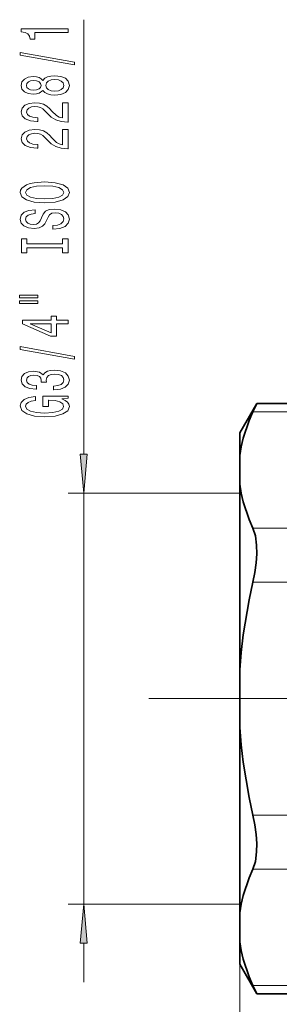
# Model space of a CAD drawing. Extents: x 0 to 210, y 0 to 297.
# Drawn here: x 87 to 104, y 106 to 169 of the extents above; entities that cross this region are included whole.
import ezdxf

# ---------------------------------------------------------------- set-up
doc = ezdxf.new("R2010")
doc.units = 0
doc.linetypes.add('DASHDOT', pattern=[18.5, 12, -3, 0.5, -3])

msp = doc.modelspace()

# ---------------------------------------------------------------- linework, layer by layer
at = {"color": 7, "lineweight": 13}
for p, q in [((91.565, 141.631), (91.565, 169.439)), ((109.487, 144.35), (102.413, 144.35)), ((101.565, 139.14), (90.565, 139.14)), ((91.565, 112.84), (91.565, 139.14)), ((109.487, 136.902), (102.413, 136.902)), ((109.487, 133.438), (102.413, 133.438)), ((101.565, 127.831), (101.565, 98.488)), ((109.487, 118.542), (102.413, 118.542)), ((109.487, 115.078), (102.413, 115.078)), ((101.565, 112.84), (90.565, 112.84)), ((101.565, 112.275), (101.565, 103.138)), ((91.565, 107.84), (91.565, 110.35)), ((109.487, 107.63), (102.413, 107.63))]:
    msp.add_line(p, q, dxfattribs=at)
at = {"color": 7, "lineweight": 35}
for p, q in [((101.565, 142.99), (102.66, 144.886)), ((102.66, 144.886), (102.413, 144.35)), ((109.35, 144.886), (102.66, 144.886)), ((101.565, 142.99), (101.565, 141.547)), ((101.565, 141.547), (101.565, 139.705)), ((101.565, 139.705), (101.565, 127.831)), ((101.565, 127.831), (101.565, 124.149)), ((101.565, 124.149), (101.565, 112.275)), ((101.565, 110.434), (101.565, 112.275)), ((101.565, 110.434), (101.565, 108.99)), ((101.565, 108.99), (102.66, 107.094)), ((102.413, 107.63), (102.66, 107.094)), ((109.35, 107.094), (102.66, 107.094))]:
    msp.add_line(p, q, dxfattribs=at)
at = {"color": 7, "linetype": 'DASHDOT', "lineweight": 13}
msp.add_line((95.745, 125.99), (116.265, 125.99), dxfattribs=at)
at = {"color": 7, "lineweight": 13}
for points in [[(90.565, 168.611), (90.565, 168.847), (87.544, 168.847), (87.544, 168.671), (87.807, 168.624), (87.985, 168.531), (88.088, 168.388), (88.123, 168.191), (88.43, 168.191), (88.43, 168.611)], [(90.967, 166.542), (90.967, 166.721), (87.483, 167.349), (87.483, 167.167)], [(88.949, 164.914), (89.07, 164.781), (89.238, 164.691), (89.45, 164.634), (89.705, 164.615), (90.09, 164.657), (90.388, 164.776), (90.578, 164.971), (90.652, 165.235), (90.578, 165.497), (90.388, 165.692), (90.09, 165.811), (89.705, 165.855), (89.45, 165.834), (89.238, 165.78), (89.07, 165.687), (88.949, 165.557), (88.845, 165.661), (88.702, 165.733), (88.529, 165.777), (88.317, 165.793), (88.011, 165.751), (87.764, 165.643), (87.604, 165.466), (87.544, 165.235), (87.604, 165.002), (87.764, 164.826), (88.011, 164.714), (88.317, 164.675), (88.529, 164.688), (88.702, 164.732)], [(88.352, 164.922), (88.162, 164.942), (88.015, 165.005), (87.924, 165.103), (87.89, 165.235), (87.924, 165.365), (88.015, 165.464), (88.162, 165.526), (88.352, 165.549), (88.547, 165.526), (88.698, 165.464), (88.797, 165.365), (88.828, 165.235), (88.793, 165.103), (88.698, 165.005), (88.547, 164.942)], [(89.696, 164.864), (89.467, 164.888), (89.294, 164.963), (89.182, 165.08), (89.143, 165.235), (89.182, 165.388), (89.294, 165.505), (89.467, 165.58), (89.696, 165.606), (89.943, 165.58), (90.129, 165.505), (90.25, 165.388), (90.289, 165.235), (90.25, 165.08), (90.129, 164.963), (89.943, 164.888)], [(90.565, 162.891), (90.565, 164.128), (90.194, 164.128), (90.194, 163.15), (89.99, 163.205), (89.822, 163.298), (89.515, 163.586), (89.385, 163.739), (89.199, 163.91), (88.983, 164.032), (88.728, 164.102), (88.439, 164.128), (88.075, 164.084), (87.79, 163.962), (87.609, 163.776), (87.544, 163.534), (87.617, 163.285), (87.82, 163.096), (88.145, 162.974), (88.573, 162.933), (88.633, 162.933), (88.633, 163.169), (88.598, 163.169), (88.305, 163.192), (88.088, 163.262), (87.95, 163.374), (87.902, 163.521), (87.946, 163.672), (88.054, 163.783), (88.222, 163.856), (88.434, 163.882), (88.633, 163.864), (88.802, 163.814), (88.949, 163.731), (89.078, 163.617), (89.217, 163.464), (89.485, 163.21), (89.77, 163.031), (90.116, 162.925), (90.552, 162.891)], [(90.565, 161.18), (90.565, 162.417), (90.194, 162.417), (90.194, 161.439), (89.99, 161.494), (89.822, 161.587), (89.515, 161.875), (89.385, 162.028), (89.199, 162.199), (88.983, 162.321), (88.728, 162.391), (88.439, 162.417), (88.075, 162.373), (87.79, 162.251), (87.609, 162.064), (87.544, 161.823), (87.617, 161.574), (87.82, 161.385), (88.145, 161.263), (88.573, 161.221), (88.633, 161.221), (88.633, 161.457), (88.598, 161.457), (88.305, 161.481), (88.088, 161.551), (87.95, 161.662), (87.902, 161.81), (87.946, 161.96), (88.054, 162.072), (88.222, 162.145), (88.434, 162.171), (88.633, 162.152), (88.802, 162.103), (88.949, 162.02), (89.078, 161.906), (89.217, 161.753), (89.485, 161.499), (89.77, 161.32), (90.116, 161.213), (90.552, 161.18)], [(89.065, 157.723), (89.74, 157.77), (90.237, 157.905), (90.544, 158.115), (90.647, 158.39), (90.544, 158.662), (90.237, 158.875), (89.74, 159.007), (89.065, 159.056), (88.395, 159.007), (88.123, 158.95), (87.898, 158.875), (87.591, 158.662), (87.513, 158.532), (87.483, 158.39), (87.591, 158.112), (87.894, 157.902), (88.391, 157.77)], [(89.065, 157.972), (88.542, 158.001), (88.158, 158.086), (87.924, 158.219), (87.842, 158.39), (87.924, 158.558), (88.162, 158.691), (88.547, 158.776), (89.065, 158.807), (89.588, 158.776), (89.973, 158.691), (90.207, 158.558), (90.284, 158.39), (90.207, 158.219), (89.973, 158.086), (89.593, 158.001)], [(89.575, 156.269), (89.575, 156.033), (90.034, 156.084), (90.371, 156.214), (90.574, 156.414), (90.647, 156.684), (90.578, 156.951), (90.388, 157.15), (90.09, 157.278), (89.696, 157.324), (89.342, 157.285), (89.113, 157.176), (88.962, 157), (88.849, 156.764), (88.767, 156.562), (88.672, 156.429), (88.534, 156.354), (88.317, 156.331), (88.123, 156.354), (87.976, 156.422), (87.877, 156.525), (87.842, 156.668), (87.885, 156.813), (88.002, 156.927), (88.196, 157.003), (88.46, 157.039), (88.46, 157.275), (88.451, 157.275), (88.045, 157.233), (87.743, 157.112), (87.552, 156.92), (87.488, 156.66), (87.552, 156.427), (87.734, 156.245), (88.015, 156.129), (88.378, 156.087), (88.702, 156.121), (88.923, 156.219), (89.07, 156.375), (89.182, 156.588), (89.281, 156.798), (89.377, 156.956), (89.515, 157.052), (89.74, 157.086), (89.969, 157.055), (90.142, 156.974), (90.25, 156.852), (90.284, 156.694), (90.237, 156.518), (90.098, 156.383), (89.874, 156.297)], [(90.202, 154.848), (90.202, 154.516), (90.565, 154.516), (90.565, 155.418), (90.202, 155.418), (90.202, 155.086), (87.928, 155.086), (87.928, 155.418), (87.565, 155.418), (87.565, 154.516), (87.928, 154.516), (87.928, 154.848)], [(87.457, 151.645), (88.633, 151.645), (88.633, 151.819), (87.457, 151.819)], [(87.457, 151.269), (88.633, 151.269), (88.633, 151.446), (87.457, 151.446)], [(90.565, 149.976), (90.565, 150.209), (89.822, 150.209), (89.822, 150.466), (89.476, 150.466), (89.476, 150.209), (87.63, 150.209), (87.63, 149.973), (89.441, 149.184), (89.822, 149.184), (89.822, 149.976)], [(89.476, 149.402), (88.132, 149.976), (89.476, 149.976)], [(90.967, 147.717), (90.967, 147.896), (87.483, 148.524), (87.483, 148.342)], [(89.623, 145.757), (89.653, 145.757), (90.068, 145.798), (90.379, 145.92), (90.578, 146.112), (90.652, 146.366), (90.578, 146.636), (90.388, 146.838), (90.085, 146.968), (89.696, 147.014), (89.441, 146.994), (89.234, 146.937), (89.074, 146.843), (88.957, 146.719), (88.724, 146.887), (88.352, 146.947), (88.015, 146.908), (87.76, 146.797), (87.6, 146.615), (87.544, 146.366), (87.613, 146.133), (87.803, 145.954), (88.106, 145.837), (88.508, 145.798), (88.538, 145.798), (88.538, 146.029), (88.261, 146.05), (88.062, 146.117), (87.941, 146.226), (87.898, 146.379), (87.933, 146.514), (88.024, 146.612), (88.17, 146.672), (88.369, 146.695), (88.581, 146.672), (88.724, 146.61), (88.81, 146.501), (88.836, 146.353), (88.832, 146.252), (89.173, 146.252), (89.165, 146.379), (89.204, 146.542), (89.307, 146.664), (89.476, 146.737), (89.696, 146.763), (89.947, 146.734), (90.133, 146.659), (90.25, 146.54), (90.289, 146.382), (90.245, 146.218), (90.116, 146.099), (89.908, 146.024), (89.623, 145.995)], [(90.163, 145.173), (90.565, 145.217), (90.565, 145.347), (88.944, 145.347), (88.944, 144.691), (89.312, 144.691), (89.312, 145.096), (89.338, 145.096), (89.735, 145.064), (90.029, 144.981), (90.215, 144.854), (90.276, 144.696), (90.198, 144.52), (89.964, 144.382), (89.58, 144.294), (89.052, 144.263), (88.529, 144.292), (88.145, 144.38), (87.911, 144.52), (87.829, 144.709), (87.872, 144.839), (87.993, 144.945), (88.196, 145.023), (88.469, 145.067), (88.469, 145.324), (88.054, 145.256), (87.743, 145.129), (87.552, 144.95), (87.483, 144.725), (87.591, 144.429), (87.907, 144.206), (88.404, 144.063), (89.065, 144.014), (89.731, 144.063), (90.228, 144.206), (90.544, 144.416), (90.647, 144.681), (90.613, 144.828), (90.526, 144.961), (90.375, 145.075)], [(91.347, 141.631), (91.565, 139.14), (91.783, 141.631)], [(91.783, 110.35), (91.565, 112.84), (91.347, 110.35)]]:
    msp.add_lwpolyline(points, close=True, dxfattribs=at)
at = {"color": 7, "lineweight": 35}
for points in [[(101.565, 141.547), (101.656, 142.104), (101.787, 142.663), (102.17, 143.793), (102.413, 144.35)], [(101.565, 139.705), (101.656, 139.148), (101.787, 138.588), (102.17, 137.459), (102.413, 136.902)], [(102.413, 133.438), (102.538, 134.064), (102.621, 134.688), (102.657, 135.261), (102.649, 135.803), (102.57, 136.41), (102.413, 136.902)], [(101.565, 127.831), (101.656, 128.946), (101.787, 130.065), (102.17, 132.324), (102.413, 133.438)], [(101.565, 124.149), (101.656, 123.034), (101.787, 121.915), (102.17, 119.657), (102.413, 118.542)], [(102.413, 118.542), (102.538, 117.916), (102.621, 117.293), (102.657, 116.719), (102.649, 116.177), (102.57, 115.57), (102.413, 115.078)], [(101.565, 112.275), (101.656, 112.832), (101.787, 113.392), (102.17, 114.521), (102.413, 115.078)], [(101.565, 110.434), (101.656, 109.876), (101.787, 109.317), (102.17, 108.188), (102.413, 107.63)]]:
    msp.add_lwpolyline(points, dxfattribs=at)
at = {"color": 7, "lineweight": 13}
for points in [[(91.347, 141.631), (91.565, 139.14), (91.347, 141.631), (91.783, 141.631)], [(91.783, 110.35), (91.565, 112.84), (91.783, 110.35), (91.347, 110.35)]]:
    msp.add_solid(points, dxfattribs=at)

doc.saveas('drawing.dxf')
